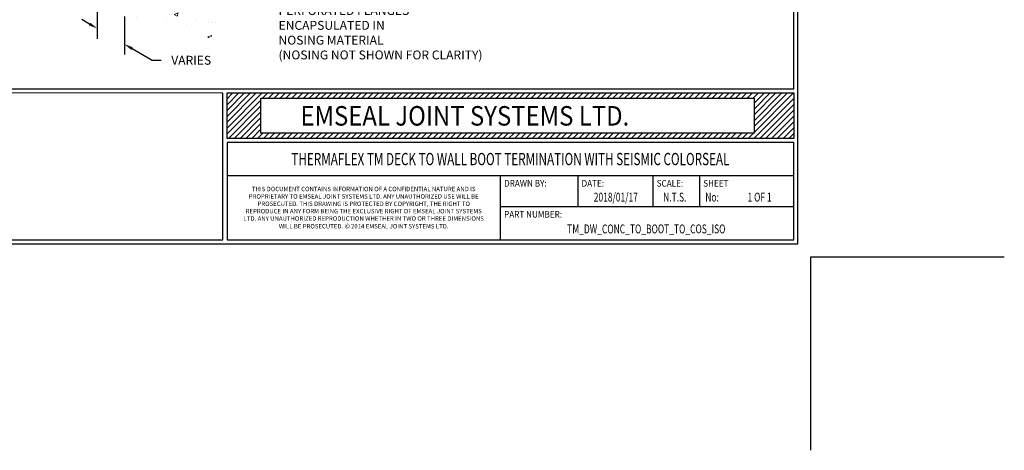
# Model space of a CAD drawing. Extents: x 48 to 3254, y -21 to 1977.
# Drawn here: x 91 to 169, y -21 to 13 of the extents above; entities that cross this region are included whole.
import ezdxf
from ezdxf.enums import TextEntityAlignment as Align

# ---------------------------------------------------------------- set-up
doc = ezdxf.new("R2010")
doc.units = 0
doc.header["$LTSCALE"] = 5
doc.header["$MEASUREMENT"] = 0
doc.layers.get('0').update_dxf_attribs({"color": 200, "linetype": 'CONTINUOUS'})
doc.layers.get('DEFPOINTS').update_dxf_attribs({"linetype": 'CONTINUOUS'})
for name, color, linetype, lineweight in [('CONCRETE - H', 130, 'CONTINUOUS', 9), ('DIMS', 50, 'CONTINUOUS', 25), ('TBLOCK-T1', 7, 'CONTINUOUS', 15), ('TBLOCK-T2', 7, 'CONTINUOUS', 18), ('TBLOCK-T3', 241, 'CONTINUOUS', 20), ('TBLOCK-T5', 111, 'CONTINUOUS', 30), ('TEXT - 4', 241, 'CONTINUOUS', 25)]:
    doc.layers.add(name, color=color, linetype=linetype, lineweight=lineweight)
doc.styles.add('ROMANC', font='ROMANC.shx', dxfattribs={"width": 0.7, "height": 3.2})
doc.styles.add('ROMANS', font='romans', dxfattribs={"width": 0.9})
doc.styles.add('ROMANT', font='ROMANT.shx', dxfattribs={"width": 0.9, "height": 6.3})
doc.dimstyles.get("Standard").update_dxf_attribs({"dimtxt": 0.18, "dimasz": 0.18, "dimexe": 0.18, "dimexo": 0.0625, "dimgap": 0.09, "dimtad": 0, "dimtih": 1, "dimtoh": 1, "dimdec": 4, "dimzin": 0, "dimdsep": 46, "dimtxsty": 'Standard', "dimcen": 0.09, "dimadec": 0, "dimazin": 0, "dimtfac": 1, "dimtdec": 4, "dimtofl": 0, "dimtmove": 0, "dimatfit": 3, "dimfxl": 1, "dimtolj": 1, "dimtzin": 0, "dimarcsym": 0})

# ---------------------------------------------------------------- blocks, each defined once
blk = doc.blocks.new('*X3')
at = {"color": 0}
for p, q in [((136.3, 33.06), (144.79, 41.56)), ((136.3, 34.47), (143.38, 41.56)), ((136.3, 35.89), (141.97, 41.56)), ((136.3, 37.3), (140.55, 41.56)), ((136.3, 38.71), (139.14, 41.56)), ((136.3, 40.13), (137.72, 41.56)), ((136.3, 41.54), (136.31, 41.56)), ((144.91, 40.26), (146.21, 41.56)), ((146.32, 40.26), (147.62, 41.56)), ((147.74, 40.26), (149.04, 41.56)), ((149.15, 40.26), (150.45, 41.56)), ((150.56, 40.26), (151.86, 41.56)), ((151.98, 40.26), (153.28, 41.56)), ((153.39, 40.26), (154.69, 41.56)), ((154.81, 40.26), (156.11, 41.56)), ((156.22, 40.26), (157.52, 41.56)), ((157.64, 40.26), (158.94, 41.56)), ((159.05, 40.26), (160.35, 41.56)), ((160.46, 40.26), (161.76, 41.56)), ((161.88, 40.26), (163.18, 41.56)), ((163.29, 40.26), (164.59, 41.56)), ((164.71, 40.26), (166.01, 41.56)), ((166.12, 40.26), (167.42, 41.56)), ((167.54, 40.26), (168.84, 41.56)), ((168.95, 40.26), (170.25, 41.56)), ((170.36, 40.26), (171.66, 41.56)), ((171.78, 40.26), (173.08, 41.56)), ((173.19, 40.26), (174.49, 41.56)), ((174.61, 40.26), (175.91, 41.56)), ((176.02, 40.26), (177.32, 41.56)), ((177.43, 40.26), (178.73, 41.56)), ((178.85, 40.26), (180.15, 41.56)), ((180.26, 40.26), (181.56, 41.56)), ((181.68, 40.26), (182.98, 41.56)), ((183.09, 40.26), (184.39, 41.56)), ((184.51, 40.26), (185.81, 41.56)), ((185.92, 40.26), (187.22, 41.56)), ((187.33, 40.26), (188.63, 41.56)), ((188.75, 40.26), (190.05, 41.56)), ((190.16, 40.26), (191.46, 41.56)), ((191.58, 40.26), (192.88, 41.56)), ((192.99, 40.26), (194.29, 41.56)), ((194.41, 40.26), (195.71, 41.56)), ((195.82, 40.26), (197.12, 41.56)), ((197.23, 40.26), (198.53, 41.56)), ((198.65, 40.26), (199.95, 41.56)), ((200.06, 40.26), (201.36, 41.56)), ((201.48, 40.26), (202.78, 41.56)), ((202.89, 40.26), (204.19, 41.56)), ((204.3, 40.26), (205.6, 41.56)), ((205.72, 40.26), (207.02, 41.56)), ((207.13, 40.26), (208.43, 41.56)), ((208.55, 40.26), (209.85, 41.56)), ((209.96, 40.26), (211.26, 41.56)), ((211.38, 40.26), (212.68, 41.56)), ((212.79, 40.26), (214.09, 41.56)), ((214.2, 40.26), (215.5, 41.56)), ((215.62, 40.26), (216.92, 41.56)), ((217.03, 40.26), (218.33, 41.56)), ((218.45, 40.26), (219.75, 41.56)), ((219.86, 40.26), (221.16, 41.56)), ((221.28, 40.26), (222.58, 41.56)), ((222.69, 40.26), (223.99, 41.56)), ((224.1, 40.26), (225.4, 41.56)), ((225.52, 40.26), (226.82, 41.56)), ((226.93, 40.26), (228.23, 41.56)), ((228.35, 40.26), (229.65, 41.56)), ((229.76, 40.26), (231.06, 41.56)), ((231.17, 40.26), (232.47, 41.56)), ((232.59, 40.26), (233.89, 41.56)), ((234, 40.26), (235.3, 41.56)), ((235.42, 40.26), (236.72, 41.56)), ((236.83, 40.26), (238.13, 41.56)), ((238.25, 40.26), (239.55, 41.56)), ((239.66, 40.26), (240.96, 41.56)), ((241.07, 40.26), (242.37, 41.56)), ((242.49, 40.26), (243.79, 41.56)), ((243.9, 40.26), (245.2, 41.56)), ((245.32, 40.26), (246.62, 41.56)), ((246.73, 40.26), (248.03, 41.56)), ((248.15, 40.26), (249.45, 41.56)), ((249.56, 40.26), (250.86, 41.56)), ((250.97, 40.26), (252.27, 41.56)), ((252.39, 40.26), (253.69, 41.56)), ((253.8, 40.26), (255.1, 41.56)), ((255.22, 40.26), (256.52, 41.56)), ((256.63, 40.26), (257.93, 41.56)), ((258.04, 40.26), (259.34, 41.56)), ((259.46, 40.26), (260.76, 41.56)), ((260.87, 40.26), (262.17, 41.56)), ((262.29, 40.26), (263.59, 41.56)), ((263.7, 40.26), (265, 41.56)), ((263.94, 39.08), (266.42, 41.56)), ((263.94, 37.66), (267.83, 41.56)), ((263.94, 36.25), (269.24, 41.56)), ((263.94, 34.83), (270.66, 41.56)), ((263.94, 33.42), (272.07, 41.56)), ((263.94, 32), (273.49, 41.56)), ((136.3, 31.64), (144.47, 39.82)), ((136.62, 30.56), (144.47, 38.41)), ((263.9, 30.56), (273.55, 40.2)), ((265.32, 30.56), (273.55, 38.79)), ((138.04, 30.56), (144.47, 36.99)), ((266.73, 30.56), (273.55, 37.38)), ((268.14, 30.56), (273.55, 35.96)), ((139.45, 30.56), (144.47, 35.58)), ((140.86, 30.56), (144.47, 34.16)), ((269.56, 30.56), (273.55, 34.55)), ((142.28, 30.56), (144.47, 32.75)), ((143.69, 30.56), (144.99, 31.86)), ((145.11, 30.56), (146.41, 31.86)), ((146.52, 30.56), (147.82, 31.86)), ((147.94, 30.56), (149.24, 31.86)), ((149.35, 30.56), (150.65, 31.86)), ((150.76, 30.56), (152.06, 31.86)), ((152.18, 30.56), (153.48, 31.86)), ((153.59, 30.56), (154.89, 31.86)), ((155.01, 30.56), (156.31, 31.86)), ((156.42, 30.56), (157.72, 31.86)), ((157.84, 30.56), (159.14, 31.86)), ((159.25, 30.56), (160.55, 31.86)), ((160.66, 30.56), (161.96, 31.86)), ((162.08, 30.56), (163.38, 31.86)), ((163.49, 30.56), (164.79, 31.86)), ((164.91, 30.56), (166.21, 31.86)), ((166.32, 30.56), (167.62, 31.86)), ((167.73, 30.56), (169.03, 31.86)), ((169.15, 30.56), (170.45, 31.86)), ((170.56, 30.56), (171.86, 31.86)), ((171.98, 30.56), (173.28, 31.86)), ((173.39, 30.56), (174.69, 31.86)), ((174.81, 30.56), (176.11, 31.86)), ((176.22, 30.56), (177.52, 31.86)), ((177.63, 30.56), (178.93, 31.86)), ((179.05, 30.56), (180.35, 31.86)), ((180.46, 30.56), (181.76, 31.86)), ((181.88, 30.56), (183.18, 31.86)), ((183.29, 30.56), (184.59, 31.86)), ((184.71, 30.56), (186.01, 31.86)), ((186.12, 30.56), (187.42, 31.86)), ((187.53, 30.56), (188.83, 31.86)), ((188.95, 30.56), (190.25, 31.86)), ((190.36, 30.56), (191.66, 31.86)), ((191.78, 30.56), (193.08, 31.86)), ((193.19, 30.56), (194.49, 31.86)), ((194.6, 30.56), (195.9, 31.86)), ((196.02, 30.56), (197.32, 31.86)), ((197.43, 30.56), (198.73, 31.86)), ((198.85, 30.56), (200.15, 31.86)), ((200.26, 30.56), (201.56, 31.86)), ((201.68, 30.56), (202.98, 31.86)), ((203.09, 30.56), (204.39, 31.86)), ((204.5, 30.56), (205.8, 31.86)), ((205.92, 30.56), (207.22, 31.86)), ((207.33, 30.56), (208.63, 31.86)), ((208.75, 30.56), (210.05, 31.86)), ((210.16, 30.56), (211.46, 31.86)), ((211.58, 30.56), (212.88, 31.86)), ((212.99, 30.56), (214.29, 31.86)), ((214.4, 30.56), (215.7, 31.86)), ((215.82, 30.56), (217.12, 31.86)), ((217.23, 30.56), (218.53, 31.86)), ((218.65, 30.56), (219.95, 31.86)), ((220.06, 30.56), (221.36, 31.86)), ((221.47, 30.56), (222.77, 31.86)), ((222.89, 30.56), (224.19, 31.86)), ((224.3, 30.56), (225.6, 31.86)), ((225.72, 30.56), (227.02, 31.86)), ((227.13, 30.56), (228.43, 31.86)), ((228.55, 30.56), (229.85, 31.86)), ((229.96, 30.56), (231.26, 31.86)), ((231.37, 30.56), (232.67, 31.86)), ((232.79, 30.56), (234.09, 31.86)), ((234.2, 30.56), (235.5, 31.86)), ((235.62, 30.56), (236.92, 31.86)), ((237.03, 30.56), (238.33, 31.86)), ((238.45, 30.56), (239.75, 31.86)), ((239.86, 30.56), (241.16, 31.86)), ((241.27, 30.56), (242.57, 31.86)), ((242.69, 30.56), (243.99, 31.86)), ((244.1, 30.56), (245.4, 31.86)), ((245.52, 30.56), (246.82, 31.86)), ((246.93, 30.56), (248.23, 31.86)), ((248.34, 30.56), (249.64, 31.86)), ((249.76, 30.56), (251.06, 31.86)), ((251.17, 30.56), (252.47, 31.86)), ((252.59, 30.56), (253.89, 31.86)), ((254, 30.56), (255.3, 31.86)), ((255.42, 30.56), (256.72, 31.86)), ((256.83, 30.56), (258.13, 31.86)), ((258.24, 30.56), (259.54, 31.86)), ((259.66, 30.56), (260.96, 31.86)), ((261.07, 30.56), (262.37, 31.86)), ((262.49, 30.56), (263.79, 31.86)), ((270.97, 30.56), (273.55, 33.13)), ((272.39, 30.56), (273.55, 31.72))]:
    blk.add_line(p, q, dxfattribs=at)
blk = doc.blocks.new('*D4')
at = {"layer": 'DEFPOINTS', "color": 0, "transparency": 16777216}
for p in [(96.807, 15.596), (98.972, 14.346), (98.972, 11.31)]:
    blk.add_point(p, dxfattribs=at)
at = {"layer": 'DIMS', "color": 0, "lineweight": -2, "transparency": 16777216}
for p, q in [((96.807, 14.776), (96.807, 11.74)), ((98.972, 13.526), (98.972, 10.49)), ((96.192, 12.915), (95.577, 13.27)), ((99.586, 10.955), (101.207, 10.02)), ((101.207, 10.02), (101.917, 10.02))]:
    blk.add_line(p, q, dxfattribs=at)
at = {"layer": 'DIMS', "color": 0, "transparency": 16777216}
for points in [[(96.251, 13.018), (96.133, 12.813), (96.807, 12.56)], [(99.646, 11.058), (99.527, 10.853), (98.972, 11.31)]]:
    blk.add_solid(points, dxfattribs=at)
at = {"layer": 'DIMS', "color": 0, "transparency": 16777216, "insert": (104.318, 10.02), "char_height": 0.71, "attachment_point": 5}
blk.add_mtext('\\A1;{\\Fromans|c0;VARIES}', dxfattribs=at)

msp = doc.modelspace()

# ---------------------------------------------------------------- hatches: boundary and pattern name
at = {"layer": 'CONCRETE - H'}
h = msp.add_hatch(dxfattribs=at)
h.set_pattern_fill('AR-CONC', color=256, scale=0.448)
h.set_pattern_definition([(50, (-20.5132, -11.572), (3.213326, -0.28113), [0.336, -3.696]), (355, (-20.5132, -11.572), (-0.62161, 3.36982), [0.2688, -2.9568]), (100.4514, (-20.2454, -11.5953), (2.59172, 3.08869), [0.28556, -3.14112]), (46.1842, (-20.513, -10.676), (4.78124, -0.74153), [0.504, -5.544]), (96.6356, (-20.1148, -10.7377), (4.18729, 4.36405), [0.42833, -4.71168]), (351.184, (-20.513, -10.676), (4.18729, 4.36405), [0.4032, -4.4352]), (21, (-20.0652, -10.9), (2.674144, -1.80373), [0.336, -3.696]), (326, (-20.0652, -10.9), (1.09005, 3.24867), [0.2688, -2.9568]), (71.4514, (-19.8423, -11.0502), (3.764196, 1.44494), [0.28556, -3.14112]), (37.5, (-20.5132, -11.5719), (0.054476, 1.491364), [0, -2.92096, 0, -3.0016, 0, -2.968]), (7.5, (-20.5132, -11.5719), (1.178552, 1.766964), [0, -1.71136, 0, -2.85376, 0, -1.1312]), (327.5, (-21.5122, -11.5719), (2.391525, -0.101046), [0, -1.12, 0, -3.4944, 0, -4.6368]), (317.5, (-21.9602, -11.5719), (2.612674, 0.44847), [0, -1.456, 0, -2.32064, 0, -3.2928])])
edge = h.paths.add_edge_path()
edge.add_spline(control_points=[(98.97153, 14.34591), (99.40574, 13.6172), (100.43777, 11.88519), (103.40814, 14.19786), (105.57783, 10.61442), (106.71032, 12.82346), (107.34336, 14.05827)], knot_values=[0, 0, 0, 0, 2.17891517, 5.17888653, 7.57019979, 10.6011498, 10.6011498, 10.6011498, 10.6011498], degree=3, periodic=0)
edge.add_line((107.34336, 14.05827), (102.00262, 17.14175))
edge.add_line((102.00262, 17.14175), (102.00262, 16.39175))
edge.add_line((102.00262, 16.39175), (98.97153, 18.14175))
edge.add_line((98.97153, 18.14175), (98.97153, 14.34591))

# ---------------------------------------------------------------- linework, layer by layer
at = {"layer": 'DEFPOINTS'}
for p, q in [((153.87757, -21.16769), (153.87757, -5.69075)), ((153.87757, -5.69075), (169.35452, -5.69075))]:
    msp.add_line(p, q, dxfattribs=at)
at = {"layer": 'TBLOCK-T5'}
for p, q in [((107.18445, 0.80112), (152.51464, 0.80112)), ((129.0488, -4.32782), (129.0488, 0.80112)), ((135.2431, 0.80112), (135.2431, -1.67588)), ((141.25108, 0.80112), (141.25108, -1.67588)), ((144.9703, 0.80112), (144.9703, -1.67588)), ((129.0488, -1.67588), (152.51464, -1.67588))]:
    msp.add_line(p, q, dxfattribs=at)
for points in [[(152.84491, -4.65809), (152.84491, 63.49768), (64.03587, 63.49768), (64.03587, -4.65809)], [(152.51464, 7.73689), (152.51446, 63.16723), (64.36633, 63.16723), (64.36614, 7.73689)], [(106.854, -4.32764), (106.854, 7.40223), (64.36614, 7.40643), (64.36614, -4.32782)], [(152.51464, 3.77351), (107.18445, 3.77351), (107.18445, 7.40643), (152.51464, 7.40643)], [(149.3396, 4.20286), (109.88475, 4.20286), (109.88475, 6.97709), (149.3396, 6.97709)], [(152.51464, 3.44324), (107.18445, 3.44324), (107.18445, -4.32782), (152.51464, -4.32782)]]:
    msp.add_lwpolyline(points, close=True, dxfattribs=at)

# ---------------------------------------------------------------- block references
at = {"layer": 'TBLOCK-T5', "xscale": 0.330265775444089, "yscale": 0.330265775444089, "zscale": 0.330265775444089}
msp.add_blockref('*X3', (62.17075, -6.31805), dxfattribs=at)

# ---------------------------------------------------------------- texts
at = {"layer": 'TBLOCK-T1', "insert": (118.11662, -1.76335), "char_height": 0.35375869, "width": 19.7207636, "attachment_point": 5, "style": 'ROMANS'}
msp.add_mtext('THIS DOCUMENT CONTAINS INFORMATION OF A CONFIDENTIAL NATURE AND IS PROPRIETARY TO EMSEAL JOINT SYSTEMS LTD. ANY UNAUTHORIZED USE WILL BE PROSECUTED. THIS DRAWING IS PROTECTED BY COPYRIGHT, THE RIGHT TO REPRODUCE IN ANY FORM BEING THE EXCLUSIVE RIGHT OF EMSEAL JOINT SYSTEMS LTD. ANY UNAUTHORIZED REPRODUCTION WHETHER IN TWO OR THREE DIMENSIONS WILL BE PROSECUTED. {\\fArial|b0|i0|c0|p34;\\H1.0833x;©\\fMS Shell Dlg 2|b0|i0|c0|p0;\\H0.65385x; \\Fromans|c0;\\H1.4118x;2014 EMSEAL JOINT SYSTEMS LTD.}', dxfattribs=at)
at = {"layer": 'TBLOCK-T2', "style": 'ROMANS', "width": 0.9}
for s, p in [('DRAWN BY:', (129.34649, -0.08315)), ('DATE:', (135.54079, -0.08315)), ('SCALE:', (141.54878, -0.08315)), ('SHEET ', (145.26799, -0.08315)), ('PART NUMBER:', (129.34649, -2.56015))]:
    msp.add_text(s, height=0.530638, dxfattribs=at).set_placement(p)
at = {"layer": 'TBLOCK-T3', "style": 'ROMANC', "width": 0.7}
for s, height, p in [('THERMAFLEX TM DECK TO WALL BOOT TERMINATION WITH SEISMIC COLORSEAL', 0.98, (129.84955, 2.12218)), ('TM_DW_CONC_TO_BOOT_TO_COS_ISO', 0.71, (140.72059, -3.4669))]:
    msp.add_text(s, height=height, dxfattribs=at).set_placement(p, align=Align.MIDDLE_CENTER)
for s, p in [('2018/01/17', (138.28148, -1.27701)), ('1 OF 1', (149.78021, -1.27701))]:
    msp.add_text(s, height=0.707517, dxfattribs=at).set_placement(p, align=Align.CENTER)
for s, p in [('N.T.S.', (142.06985, -1.27701)), ('No:', (145.43771, -1.27701))]:
    msp.add_text(s, height=0.707517, dxfattribs=at).set_placement(p)
at = {"layer": 'TBLOCK-T5', "style": 'ROMANT', "width": 0.9}
msp.add_text('EMSEAL JOINT SYSTEMS LTD.', height=1.5605058, dxfattribs=at).set_placement((113.05399, 4.79619))
at = {"layer": 'TEXT - 4', "insert": (111.30111, 14.35118), "char_height": 0.71, "attachment_point": 1, "style": 'ROMANS'}
msp.add_mtext_dynamic_manual_height_columns('PERFORATED FLANGES\\PENCAPSULATED IN \\PNOSING MATERIAL\\P(NOSING NOT SHOWN FOR CLARITY)', width=39.3666848, gutter_width=30, heights=[0], dxfattribs=at)

# ---------------------------------------------------------------- dimensions: what is measured, and where the dimension line sits
at = {"layer": 'DIMS'}
dim = msp.add_linear_dim(base=(98.97153, 11.31027), p1=(96.80657, 15.59585), p2=(98.97153, 14.34591), angle=330, text='{\\Fromans|c0;VARIES}', dimstyle='Standard', override={"dimtxt": 0.71, "dimasz": 0.71, "dimexe": 0.71, "dimexo": 0.71, "dimgap": 0.71}, dxfattribs=at)
dim.commit()
dim.dimension.update_dxf_attribs({"geometry": '*D4', "text_midpoint": (104.31752, 10.0196), "dimtype": 161})

doc.saveas('drawing.dxf')
